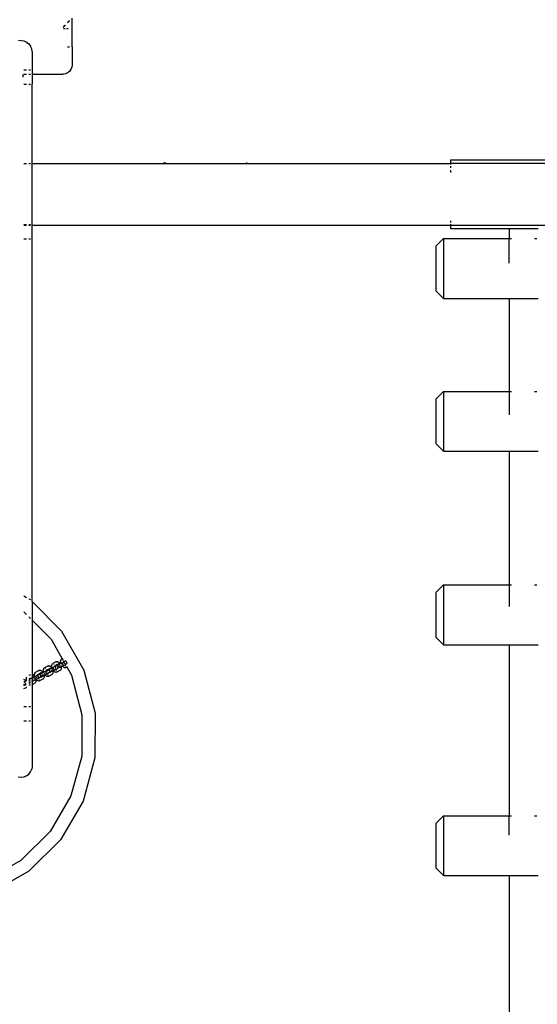
# Model space of a CAD drawing. Units: millimetres. Extents: x 390 to 8916, y 287 to 7585.
# Drawn here: x 4214 to 4499, y 2985 to 3526 of the extents above; entities that cross this region are included whole.
import ezdxf

# ---------------------------------------------------------------- set-up
doc = ezdxf.new("R2010")
doc.units = ezdxf.units.MM
doc.layers.add('Arken', color=7, linetype='Continuous')
doc.layers.add('Mått', color=7, linetype='Continuous')
doc.styles.get("Standard").update_dxf_attribs({"font": 'arial.ttf', "height": 185})
doc.dimstyles.new('LF', dxfattribs={"dimtxt": 185, "dimasz": 120, "dimexe": 50, "dimexo": 300, "dimgap": 50, "dimtad": 1, "dimtih": 1, "dimtoh": 1, "dimdec": 0, "dimrnd": 10, "dimtxsty": 'Standard', "dimcen": 2.5, "dimadec": 0, "dimazin": 0, "dimtfac": 1, "dimtdec": 0, "dimtmove": 0, "dimatfit": 3, "dimfxl": 1, "dimarcsym": 0})

# ---------------------------------------------------------------- blocks, each defined once
blk = doc.blocks.new('*D4')
at = {"layer": 'Defpoints', "color": 0, "transparency": 16777216}
for p in [(4168.23, 6659.35), (8401.79, 6659.35), (2712.24, 287.09)]:
    blk.add_point(p, dxfattribs=at)
at = {"layer": 'Mått', "color": 0, "lineweight": -2, "transparency": 16777216}
for p, q in [((4468.23, 6659.35), (8451.79, 6659.35)), ((8401.79, 6539.35), (8401.79, 3617.74)), ((8401.79, 407.09), (8401.79, 3328.7)), ((3012.24, 287.09), (8451.79, 287.09))]:
    blk.add_line(p, q, dxfattribs=at)
at = {"layer": 'Mått', "color": 0, "transparency": 16777216}
for points in [[(8381.79, 6539.35), (8421.79, 6539.35), (8401.79, 6659.35)], [(8381.79, 407.09), (8421.79, 407.09), (8401.79, 287.09)]]:
    blk.add_solid(points, dxfattribs=at)
at = {"layer": 'Mått', "color": 0, "transparency": 16777216, "insert": (8401.79, 3473.22), "char_height": 185, "attachment_point": 5}
blk.add_mtext('6370mm', dxfattribs=at)

msp = doc.modelspace()

# ---------------------------------------------------------------- linework, layer by layer
at = {"layer": 'Arken'}
for p, q in [((4241.82, 3525.79), (4240.78, 3524.76)), ((4241.82, 3525.55), (4240.78, 3524.52)), ((4243.28, 3521.4), (4243.28, 3527.02)), ((4238.46, 3522.44), (4238.28, 3522.26)), ((4238.49, 3522.23), (4238.28, 3522.02)), ((4239.35, 3523.33), (4238.61, 3522.58)), ((4238.63, 3521.4), (4239.5, 3521.4)), ((4239.56, 3523.3), (4238.67, 3522.41)), ((4240.16, 3521.4), (4241.11, 3521.4)), ((4243.11, 3521.4), (4243.28, 3521.4)), ((4243.28, 3511.4), (4243.28, 3521.4)), ((4215.28, 3514.76), (4213.73, 3514.56)), ((4215.28, 3514.76), (4216.83, 3514.56)), ((4216.83, 3514.56), (4218.28, 3513.96)), ((4218.28, 3513.96), (4219.52, 3513)), ((4219.52, 3513), (4220.48, 3511.76)), ((4221.07, 3510.32), (4220.48, 3511.76)), ((4221.28, 3508.76), (4221.07, 3510.32)), ((4221.28, 3508.76), (4221.28, 3498.75)), ((4240.78, 3511.4), (4241.82, 3511.4)), ((4243.11, 3511.4), (4243.28, 3511.4)), ((4243.28, 3511.4), (4243.28, 3501.4)), ((4216.83, 3498.75), (4218.28, 3498.75)), ((4216.83, 3496.4), (4218.28, 3496.4)), ((4219.52, 3498.75), (4220.48, 3498.75)), ((4219.52, 3496.4), (4220.48, 3496.4)), ((4221.07, 3498.75), (4221.28, 3498.75)), ((4221.07, 3496.4), (4221.28, 3496.4)), ((4221.28, 3498.75), (4221.28, 3496.4)), ((4221.28, 3496.4), (4238.28, 3496.4)), ((4221.28, 3496.4), (4221.28, 3490.78)), ((4239.57, 3496.57), (4238.28, 3496.4)), ((4240.78, 3497.07), (4239.57, 3496.57)), ((4241.82, 3497.86), (4240.78, 3497.07)), ((4242.61, 3498.9), (4241.82, 3497.86)), ((4243.11, 3500.1), (4242.61, 3498.9)), ((4243.28, 3501.4), (4243.11, 3500.1)), ((4216.36, 3494.76), (4216.36, 3496.12)), ((4216.83, 3490.78), (4218.28, 3490.78)), ((4219.52, 3490.78), (4220.48, 3490.78)), ((4221.07, 3490.78), (4221.28, 3490.78)), ((4221.28, 3447.26), (4221.28, 3490.78)), ((4294.15, 3447.26), (4293.61, 3447.8)), ((4294.68, 3447.8), (4294.15, 3447.26)), ((4339.36, 3447.26), (4339.36, 3447.8)), ((4451.43, 3449.26), (4531.43, 3449.26)), ((4451.43, 3447.26), (4451.43, 3449.26)), ((4216.83, 3447.26), (4218.28, 3447.26)), ((4219.52, 3447.26), (4220.48, 3447.26)), ((4221.07, 3447.26), (4221.28, 3447.26)), ((4221.28, 3447.26), (4294.15, 3447.26)), ((4221.28, 3413.76), (4221.28, 3447.26)), ((4294.15, 3447.26), (4339.36, 3447.26)), ((4339.36, 3447.26), (4451.43, 3447.26)), ((4451.43, 3446.59), (4451.43, 3447.26)), ((4531.43, 3447.26), (4451.43, 3447.26)), ((4451.43, 3444.76), (4451.43, 3445.8)), ((4451.43, 3442.26), (4451.43, 3443.56)), ((4451.43, 3414.73), (4451.43, 3415.76)), ((4216.83, 3413.76), (4218.28, 3413.76)), ((4216.83, 3413.73), (4218.28, 3413.73)), ((4216.83, 3413.26), (4218.28, 3413.26)), ((4219.52, 3413.76), (4220.48, 3413.76)), ((4219.52, 3413.73), (4220.48, 3413.73)), ((4219.52, 3413.26), (4220.48, 3413.26)), ((4221.07, 3413.76), (4221.28, 3413.76)), ((4221.07, 3413.73), (4221.28, 3413.72)), ((4221.07, 3413.26), (4221.28, 3413.26)), ((4221.28, 3413.76), (4221.28, 3413.72)), ((4221.28, 3413.26), (4221.28, 3413.72)), ((4221.28, 3413.26), (4451.43, 3413.26)), ((4221.28, 3405.8), (4221.28, 3413.26)), ((4451.43, 3413.26), (4451.43, 3413.93)), ((4451.43, 3411.26), (4451.43, 3413.26)), ((4451.43, 3413.26), (4531.43, 3413.26)), ((4483.45, 3411.26), (4451.43, 3411.26)), ((4483.45, 3411.26), (4483.45, 3406.04)), ((4499.41, 3411.26), (4483.45, 3411.26)), ((4216.83, 3405.79), (4218.28, 3405.79)), ((4216.83, 3405.76), (4218.28, 3405.76)), ((4219.52, 3405.79), (4220.48, 3405.79)), ((4219.52, 3405.76), (4220.48, 3405.76)), ((4221.07, 3405.79), (4221.28, 3405.8)), ((4221.07, 3405.76), (4221.28, 3405.76)), ((4221.28, 3405.8), (4221.28, 3405.76)), ((4221.28, 3206.51), (4221.28, 3405.76)), ((4447.43, 3406.04), (4443.43, 3402.01)), ((4447.43, 3406.04), (4483.45, 3406.04)), ((4447.43, 3406.04), (4447.43, 3373.09)), ((4483.45, 3406.04), (4484.79, 3406.04)), ((4483.45, 3392.49), (4483.45, 3406.04)), ((4497.46, 3406.04), (4498.61, 3406.04)), ((4443.43, 3377.12), (4443.43, 3402.01)), ((4447.43, 3373.09), (4443.43, 3377.12)), ((4447.43, 3373.09), (4483.45, 3373.09)), ((4483.45, 3373.09), (4499.41, 3373.09)), ((4483.45, 3373.09), (4483.45, 3321.96)), ((4447.43, 3321.96), (4443.43, 3317.93)), ((4443.43, 3293.03), (4443.43, 3317.93)), ((4447.43, 3321.96), (4483.45, 3321.96)), ((4447.43, 3321.96), (4447.43, 3289)), ((4483.45, 3321.96), (4484.79, 3321.96)), ((4483.45, 3321.96), (4483.45, 3309.01)), ((4497.46, 3321.96), (4498.61, 3321.96)), ((4447.43, 3289), (4443.43, 3293.03)), ((4447.43, 3289), (4483.45, 3289)), ((4483.45, 3289), (4499.41, 3289)), ((4483.45, 3289), (4483.45, 3215.56)), ((4447.43, 3215.56), (4443.43, 3211.53)), ((4447.43, 3215.56), (4483.45, 3215.56)), ((4447.43, 3215.56), (4447.43, 3182.61)), ((4483.45, 3215.56), (4484.79, 3215.56)), ((4483.45, 3215.56), (4483.45, 3203.77)), ((4497.46, 3215.56), (4498.61, 3215.56)), ((4443.43, 3186.64), (4443.43, 3211.53)), ((4216.83, 3209.53), (4218.28, 3208.68)), ((4219.52, 3207.95), (4220.2, 3207.56)), ((4220.2, 3207.56), (4220.47, 3207.28)), ((4221.07, 3206.67), (4221.28, 3206.51)), ((4221.28, 3206.51), (4221.28, 3206.47)), ((4221.28, 3206.47), (4237.48, 3190.1)), ((4221.28, 3206.47), (4221.28, 3196.21)), ((4216.83, 3200.73), (4218.28, 3199.26)), ((4219.52, 3198.01), (4220.47, 3197.04)), ((4221.07, 3196.44), (4221.28, 3196.21)), ((4221.28, 3196.21), (4231.7, 3185.71)), ((4221.28, 3196.21), (4221.28, 3166.26)), ((4237.48, 3190.1), (4249.65, 3168.76)), ((4231.7, 3185.71), (4237.84, 3174.94)), ((4447.43, 3182.61), (4443.43, 3186.64)), ((4447.43, 3182.61), (4483.45, 3182.61)), ((4483.45, 3182.61), (4499.41, 3182.61)), ((4483.45, 3182.61), (4483.45, 3088.7)), ((4232.21, 3171.88), (4232.04, 3171.52)), ((4232.21, 3171.88), (4232.32, 3172.03)), ((4232.57, 3172.25), (4232.32, 3172.03)), ((4232.57, 3172.25), (4232.72, 3172.36)), ((4234.42, 3173.21), (4232.72, 3172.36)), ((4233.34, 3171.71), (4233.27, 3171.67)), ((4234.42, 3173.21), (4234.6, 3173.27)), ((4234.93, 3173.35), (4234.6, 3173.27)), ((4234.93, 3173.35), (4235.11, 3173.34)), ((4235.14, 3171.66), (4235.08, 3171.6)), ((4235.5, 3173.27), (4235.11, 3173.34)), ((4236.78, 3172.28), (4235.24, 3171.51)), ((4235.49, 3172.31), (4235.57, 3172.27)), ((4235.5, 3173.27), (4235.66, 3173.21)), ((4235.57, 3172.27), (4235.81, 3172.06)), ((4236.06, 3173), (4235.66, 3173.21)), ((4236.45, 3172.66), (4236.06, 3173)), ((4236.09, 3171.74), (4236.13, 3171.69)), ((4236.13, 3171.69), (4236.23, 3171.52)), ((4236.45, 3172.66), (4236.52, 3172.59)), ((4236.78, 3172.28), (4236.52, 3172.59)), ((4237, 3172.39), (4236.78, 3172.28)), ((4236.85, 3172.18), (4236.78, 3172.28)), ((4236.92, 3173.85), (4236.85, 3173.4)), ((4236.85, 3173.4), (4236.89, 3172.88)), ((4236.92, 3172.07), (4236.85, 3172.18)), ((4236.91, 3172.79), (4236.89, 3172.88)), ((4236.91, 3172.79), (4237, 3172.39)), ((4236.92, 3173.85), (4236.97, 3174.01)), ((4237.14, 3174.37), (4236.97, 3174.01)), ((4237, 3172.39), (4238.53, 3173.17)), ((4237, 3172.39), (4237.04, 3172.28)), ((4237.04, 3172.28), (4237.09, 3172.16)), ((4237.14, 3174.37), (4237.25, 3174.52)), ((4237.5, 3174.74), (4237.25, 3174.52)), ((4237.5, 3174.74), (4237.65, 3174.85)), ((4237.84, 3174.94), (4237.65, 3174.85)), ((4237.8, 3172.67), (4237.78, 3172.74)), ((4237.83, 3172.55), (4237.82, 3172.6)), ((4237.94, 3174.96), (4237.84, 3174.94)), ((4237.87, 3174.88), (4237.91, 3174.81)), ((4237.87, 3170.91), (4239.61, 3171.79)), ((4237.98, 3172.18), (4237.9, 3172.37)), ((4238.16, 3175.1), (4237.94, 3174.96)), ((4238, 3174.66), (4238.26, 3174.19)), ((4238.23, 3171.76), (4238.09, 3171.98)), ((4238.27, 3174.2), (4238.2, 3174.16)), ((4238.34, 3171.63), (4238.23, 3171.76)), ((4238.4, 3173.96), (4238.62, 3173.5)), ((4238.58, 3173.15), (4238.53, 3173.17)), ((4238.59, 3173.41), (4238.56, 3173.38)), ((4238.59, 3173.41), (4238.56, 3173.41)), ((4238.56, 3173.38), (4238.57, 3173.3)), ((4238.57, 3173.3), (4238.58, 3173.19)), ((4238.78, 3173.29), (4238.58, 3173.15)), ((4238.58, 3173.19), (4238.58, 3173.15)), ((4238.58, 3173.15), (4238.59, 3173.07)), ((4238.59, 3173.41), (4238.63, 3173.45)), ((4238.6, 3173.51), (4238.63, 3173.45)), ((4238.62, 3173.5), (4238.63, 3173.45)), ((4238.69, 3173.45), (4238.63, 3173.45)), ((4238.67, 3173.47), (4238.69, 3173.45)), ((4238.93, 3173.57), (4238.69, 3173.45)), ((4238.69, 3173.45), (4238.78, 3173.29)), ((4238.69, 3172.77), (4238.77, 3172.57)), ((4238.76, 3172.8), (4238.77, 3172.57)), ((4239, 3173.4), (4238.78, 3173.29)), ((4238.78, 3173.29), (4238.83, 3173.19)), ((4238.85, 3172.37), (4238.95, 3172.25)), ((4238.88, 3172.38), (4238.95, 3172.25)), ((4239, 3173.4), (4238.9, 3173.23)), ((4238.95, 3172.25), (4239, 3172.19)), ((4238.99, 3172.92), (4239.09, 3172.74)), ((4239.07, 3173.44), (4239, 3173.4)), ((4239, 3173.4), (4239.05, 3173.4)), ((4239.07, 3173.44), (4239.05, 3173.4)), ((4239.24, 3173.52), (4239.07, 3173.44)), ((4239.2, 3172.55), (4239.31, 3172.35)), ((4239.45, 3173.6), (4239.24, 3173.52)), ((4239.67, 3173.62), (4239.45, 3173.6)), ((4239.77, 3171.87), (4239.61, 3171.79)), ((4239.61, 3171.83), (4239.61, 3171.79)), ((4239.61, 3171.79), (4239.66, 3171.74)), ((4239.66, 3171.74), (4239.7, 3171.68)), ((4239.9, 3173.57), (4239.67, 3173.62)), ((4239.77, 3171.87), (4239.8, 3171.92)), ((4239.84, 3171.91), (4239.77, 3171.87)), ((4239.8, 3171.92), (4239.84, 3171.91)), ((4240.01, 3171.99), (4239.84, 3171.91)), ((4240.1, 3173.48), (4239.9, 3173.57)), ((4240.01, 3171.99), (4240.2, 3172.12)), ((4240.27, 3173.33), (4240.1, 3173.48)), ((4240.2, 3172.12), (4240.34, 3172.29)), ((4240.39, 3173.15), (4240.27, 3173.33)), ((4240.34, 3172.29), (4240.44, 3172.49)), ((4240.47, 3172.94), (4240.39, 3173.15)), ((4240.44, 3172.49), (4240.48, 3172.71)), ((4240.48, 3172.71), (4240.47, 3172.94)), ((4221.07, 3166.29), (4221.14, 3166.29)), ((4221.28, 3166.26), (4221.14, 3166.29)), ((4221.54, 3166.21), (4221.28, 3166.26)), ((4221.28, 3166.26), (4221.28, 3164.45)), ((4222.54, 3166.59), (4222.47, 3166.14)), ((4222.54, 3166.59), (4222.59, 3166.74)), ((4222.76, 3167.11), (4222.59, 3166.74)), ((4222.76, 3167.11), (4222.87, 3167.26)), ((4223.12, 3167.47), (4222.87, 3167.26)), ((4223.12, 3167.47), (4223.27, 3167.58)), ((4224.97, 3168.44), (4223.27, 3167.58)), ((4223.89, 3166.93), (4223.82, 3166.9)), ((4224.22, 3166.25), (4224.25, 3166.19)), ((4225.51, 3166.83), (4224.25, 3166.19)), ((4224.86, 3166.26), (4224.69, 3166.17)), ((4224.9, 3166.25), (4224.86, 3166.26)), ((4224.98, 3166.3), (4224.9, 3166.25)), ((4224.97, 3168.44), (4225.15, 3168.5)), ((4225.07, 3166.34), (4224.98, 3166.3)), ((4225.07, 3166.34), (4225.09, 3166.38)), ((4225.3, 3166.35), (4225.07, 3166.34)), ((4225.09, 3166.38), (4225.26, 3166.46)), ((4225.48, 3168.57), (4225.15, 3168.5)), ((4225.49, 3166.58), (4225.26, 3166.46)), ((4225.26, 3166.46), (4225.3, 3166.45)), ((4225.52, 3166.31), (4225.3, 3166.35)), ((4225.48, 3168.57), (4225.66, 3168.57)), ((4225.49, 3166.58), (4225.78, 3166.69)), ((4225.57, 3166.86), (4225.51, 3166.83)), ((4225.6, 3166.85), (4225.51, 3166.83)), ((4225.72, 3166.22), (4225.52, 3166.31)), ((4225.53, 3166.47), (4225.63, 3166.45)), ((4225.64, 3166.83), (4225.57, 3166.86)), ((4225.64, 3166.83), (4225.6, 3166.85)), ((4225.69, 3166.88), (4225.64, 3166.83)), ((4225.66, 3166.86), (4225.64, 3166.83)), ((4225.67, 3166.79), (4225.64, 3166.83)), ((4226.06, 3168.5), (4225.66, 3168.57)), ((4225.78, 3166.69), (4225.67, 3166.79)), ((4225.75, 3166.43), (4225.95, 3166.33)), ((4225.78, 3166.69), (4225.8, 3166.73)), ((4227.33, 3167.51), (4225.8, 3166.73)), ((4225.99, 3166.45), (4225.93, 3166.52)), ((4226.03, 3166.37), (4225.99, 3166.45)), ((4226.04, 3167.54), (4226.12, 3167.5)), ((4226.06, 3168.5), (4226.21, 3168.44)), ((4226.12, 3167.5), (4226.36, 3167.29)), ((4226.61, 3168.23), (4226.21, 3168.44)), ((4227, 3167.89), (4226.61, 3168.23)), ((4226.64, 3166.96), (4226.68, 3166.92)), ((4226.68, 3166.92), (4226.78, 3166.75)), ((4226.98, 3166.37), (4227.08, 3166.13)), ((4227, 3167.89), (4227.07, 3167.82)), ((4227.33, 3167.51), (4227.07, 3167.82)), ((4227.55, 3167.62), (4227.33, 3167.51)), ((4227.41, 3167.41), (4227.33, 3167.51)), ((4227.47, 3169.08), (4227.4, 3168.63)), ((4227.4, 3168.63), (4227.44, 3168.11)), ((4227.47, 3167.3), (4227.41, 3167.41)), ((4227.46, 3168.02), (4227.44, 3168.11)), ((4227.46, 3168.02), (4227.55, 3167.62)), ((4227.47, 3169.08), (4227.52, 3169.23)), ((4227.69, 3169.6), (4227.52, 3169.23)), ((4227.55, 3167.62), (4229.08, 3168.39)), ((4227.55, 3167.62), (4227.59, 3167.5)), ((4227.59, 3167.5), (4227.64, 3167.38)), ((4227.69, 3169.6), (4227.8, 3169.75)), ((4227.85, 3166.56), (4227.76, 3166.77)), ((4228.05, 3169.96), (4227.8, 3169.75)), ((4227.9, 3166.83), (4228.01, 3166.64)), ((4228.05, 3169.96), (4228.2, 3170.07)), ((4229.9, 3170.93), (4228.2, 3170.07)), ((4228.24, 3166.33), (4228.33, 3166.22)), ((4228.35, 3167.89), (4228.33, 3167.96)), ((4228.38, 3167.78), (4228.37, 3167.82)), ((4228.42, 3166.14), (4230.16, 3167.02)), ((4228.53, 3167.41), (4228.45, 3167.6)), ((4228.78, 3166.99), (4228.64, 3167.21)), ((4228.82, 3169.42), (4228.75, 3169.39)), ((4228.89, 3166.86), (4228.78, 3166.99)), ((4229.13, 3168.38), (4229.08, 3168.39)), ((4229.14, 3168.64), (4229.11, 3168.61)), ((4229.14, 3168.64), (4229.11, 3168.64)), ((4229.11, 3168.61), (4229.12, 3168.53)), ((4229.12, 3168.53), (4229.13, 3168.42)), ((4229.39, 3168.55), (4229.13, 3168.38)), ((4229.13, 3168.38), (4229.42, 3168.53)), ((4229.13, 3168.42), (4229.13, 3168.38)), ((4229.13, 3168.38), (4229.14, 3168.29)), ((4229.15, 3167.72), (4229.13, 3167.94)), ((4229.14, 3168.64), (4229.18, 3168.68)), ((4229.15, 3168.74), (4229.18, 3168.68)), ((4229.17, 3168.73), (4229.18, 3168.68)), ((4229.32, 3166.42), (4229.17, 3166.55)), ((4230.44, 3169.32), (4229.18, 3168.68)), ((4229.35, 3167.32), (4229.22, 3167.51)), ((4229.24, 3167.99), (4229.32, 3167.8)), ((4229.28, 3168.36), (4229.42, 3168.53)), ((4229.31, 3168.03), (4229.32, 3167.8)), ((4229.55, 3168.63), (4229.39, 3168.55)), ((4229.4, 3167.6), (4229.5, 3167.48)), ((4229.42, 3168.53), (4229.55, 3168.63)), ((4229.43, 3167.61), (4229.5, 3167.48)), ((4229.55, 3168.63), (4229.45, 3168.45)), ((4229.5, 3167.48), (4229.55, 3167.42)), ((4229.55, 3168.63), (4229.61, 3168.66)), ((4229.6, 3168.62), (4229.55, 3168.63)), ((4229.61, 3168.66), (4229.6, 3168.62)), ((4229.61, 3168.66), (4229.72, 3168.72)), ((4229.72, 3168.72), (4229.78, 3168.75)), ((4229.75, 3168.73), (4229.72, 3168.72)), ((4229.78, 3168.75), (4229.75, 3168.73)), ((4229.82, 3168.73), (4229.75, 3168.73)), ((4229.78, 3168.75), (4229.85, 3168.78)), ((4229.85, 3168.78), (4229.82, 3168.73)), ((4230.68, 3169.2), (4229.85, 3168.78)), ((4230, 3168.83), (4229.85, 3168.78)), ((4229.9, 3170.93), (4230.08, 3170.99)), ((4230.11, 3166.25), (4229.91, 3166.2)), ((4230.23, 3168.84), (4230, 3168.83)), ((4230.05, 3168.75), (4230.15, 3168.73)), ((4230.41, 3171.06), (4230.08, 3170.99)), ((4230.32, 3167.1), (4230.16, 3167.02)), ((4230.16, 3167.02), (4230.17, 3167.06)), ((4230.32, 3167.1), (4230.17, 3167.06)), ((4230.45, 3168.8), (4230.23, 3168.84)), ((4230.27, 3168.71), (4230.47, 3168.61)), ((4230.38, 3167.13), (4230.32, 3167.1)), ((4230.35, 3167.15), (4230.38, 3167.13)), ((4230.38, 3167.13), (4230.42, 3167.15)), ((4230.41, 3171.06), (4230.59, 3171.06)), ((4230.55, 3167.22), (4230.42, 3167.15)), ((4230.42, 3167.15), (4230.47, 3167.19)), ((4230.5, 3169.35), (4230.44, 3169.32)), ((4230.53, 3169.34), (4230.44, 3169.32)), ((4230.65, 3168.71), (4230.45, 3168.8)), ((4230.53, 3167.2), (4230.47, 3167.19)), ((4230.57, 3169.32), (4230.5, 3169.35)), ((4230.52, 3165.49), (4232.22, 3166.34)), ((4230.57, 3169.32), (4230.53, 3169.34)), ((4230.55, 3167.22), (4230.53, 3167.2)), ((4230.57, 3167.26), (4230.55, 3167.22)), ((4230.62, 3167.25), (4230.55, 3167.22)), ((4230.62, 3169.37), (4230.57, 3169.32)), ((4230.59, 3169.35), (4230.57, 3169.32)), ((4230.6, 3169.28), (4230.57, 3169.32)), ((4230.99, 3170.99), (4230.59, 3171.06)), ((4230.68, 3169.2), (4230.6, 3169.28)), ((4230.75, 3167.35), (4230.62, 3167.25)), ((4230.62, 3167.25), (4230.78, 3167.33)), ((4230.82, 3168.56), (4230.65, 3168.71)), ((4232.26, 3170), (4230.68, 3169.2)), ((4230.71, 3169.18), (4230.68, 3169.2)), ((4230.68, 3167.48), (4230.76, 3167.52)), ((4230.75, 3167.35), (4230.89, 3167.52)), ((4230.78, 3167.33), (4230.75, 3167.35)), ((4230.81, 3167.63), (4230.76, 3167.52)), ((4230.76, 3167.52), (4230.94, 3167.62)), ((4230.92, 3168.94), (4230.77, 3169.12)), ((4230.78, 3167.33), (4234.84, 3169.38)), ((4230.95, 3168.37), (4230.82, 3168.56)), ((4230.89, 3167.52), (4230.94, 3167.62)), ((4230.96, 3168.86), (4230.92, 3168.94)), ((4230.94, 3167.62), (4231.24, 3167.73)), ((4230.94, 3167.62), (4230.99, 3167.72)), ((4231.02, 3168.16), (4230.95, 3168.37)), ((4230.97, 3170.03), (4231.05, 3169.99)), ((4230.99, 3170.99), (4231.14, 3170.93)), ((4230.99, 3167.72), (4231.03, 3167.94)), ((4231.03, 3167.94), (4231.02, 3168.16)), ((4231.05, 3169.99), (4231.29, 3169.78)), ((4231.54, 3170.72), (4231.14, 3170.93)), ((4231.22, 3168.34), (4231.16, 3168.48)), ((4231.24, 3168.27), (4231.22, 3168.34)), ((4231.24, 3167.73), (4231.29, 3167.77)), ((4231.28, 3167.73), (4231.24, 3167.73)), ((4231.25, 3167.69), (4231.24, 3167.73)), ((4231.27, 3167.67), (4231.24, 3167.73)), ((4231.28, 3167.73), (4231.27, 3167.67)), ((4231.29, 3167.77), (4231.28, 3167.73)), ((4231.29, 3167.77), (4231.32, 3167.83)), ((4231.32, 3167.83), (4231.3, 3167.88)), ((4231.39, 3167.84), (4231.32, 3167.83)), ((4231.32, 3167.83), (4231.36, 3167.84)), ((4231.93, 3170.38), (4231.54, 3170.72)), ((4231.57, 3169.45), (4231.61, 3169.41)), ((4231.61, 3169.41), (4231.71, 3169.24)), ((4231.91, 3168.86), (4232.01, 3168.62)), ((4231.99, 3171.36), (4231.92, 3170.91)), ((4231.92, 3170.91), (4231.96, 3170.39)), ((4231.93, 3170.38), (4231.97, 3170.34)), ((4231.97, 3170.34), (4231.96, 3170.39)), ((4231.97, 3170.34), (4232, 3170.31)), ((4231.99, 3171.36), (4232.04, 3171.52)), ((4232.26, 3170), (4232, 3170.31)), ((4232.01, 3168.62), (4232.05, 3168.45)), ((4232.12, 3168.14), (4232.14, 3167.83)), ((4232.14, 3167.83), (4232.13, 3167.76)), ((4232.22, 3166.34), (4232.37, 3166.45)), ((4232.26, 3170), (4233.6, 3170.68)), ((4232.34, 3169.9), (4232.26, 3170)), ((4232.6, 3169.46), (4232.34, 3169.9)), ((4232.37, 3166.45), (4232.63, 3166.67)), ((4232.41, 3169.12), (4232.53, 3168.93)), ((4232.63, 3166.67), (4232.73, 3166.82)), ((4232.78, 3169.05), (4232.69, 3169.26)), ((4232.73, 3166.82), (4232.91, 3167.18)), ((4232.76, 3168.61), (4232.85, 3168.5)), ((4232.87, 3170.18), (4232.85, 3170.25)), ((4232.9, 3170.06), (4232.89, 3170.11)), ((4232.93, 3168.55), (4232.89, 3168.68)), ((4232.91, 3167.18), (4232.95, 3167.34)), ((4232.97, 3168.4), (4232.95, 3168.46)), ((4232.95, 3167.34), (4233.02, 3167.78)), ((4233.05, 3169.69), (4232.97, 3169.88)), ((4232.97, 3168.36), (4232.97, 3168.4)), ((4232.97, 3168.36), (4233.01, 3168.32)), ((4232.98, 3168.3), (4232.97, 3168.36)), ((4233.02, 3167.78), (4232.98, 3168.3)), ((4233.01, 3168.32), (4233.41, 3167.98)), ((4233.3, 3169.27), (4233.16, 3169.49)), ((4233.41, 3169.14), (4233.3, 3169.27)), ((4233.41, 3167.98), (4233.8, 3167.77)), ((4233.65, 3170.66), (4233.6, 3170.68)), ((4233.66, 3170.92), (4233.63, 3170.89)), ((4233.66, 3170.92), (4233.63, 3170.92)), ((4233.63, 3170.89), (4233.64, 3170.81)), ((4233.64, 3170.81), (4233.65, 3170.7)), ((4233.91, 3170.83), (4233.65, 3170.66)), ((4233.65, 3170.7), (4233.65, 3170.66)), ((4233.65, 3170.66), (4233.66, 3170.58)), ((4233.66, 3170.92), (4233.7, 3170.96)), ((4233.67, 3171.02), (4233.7, 3170.96)), ((4233.69, 3171.01), (4233.7, 3170.96)), ((4233.84, 3168.7), (4233.69, 3168.83)), ((4234.96, 3171.6), (4233.7, 3170.96)), ((4233.76, 3170.28), (4233.84, 3170.08)), ((4233.8, 3167.77), (4233.96, 3167.71)), ((4233.83, 3170.31), (4233.84, 3170.08)), ((4234.07, 3170.91), (4233.91, 3170.83)), ((4233.92, 3169.88), (4234.02, 3169.76)), ((4233.95, 3169.89), (4234.02, 3169.76)), ((4233.96, 3167.71), (4234.35, 3167.64)), ((4234.07, 3170.91), (4233.97, 3170.74)), ((4234.02, 3169.76), (4234.07, 3169.7)), ((4234.08, 3170.21), (4234.06, 3170.43)), ((4234.14, 3170.95), (4234.07, 3170.91)), ((4234.07, 3170.91), (4234.12, 3170.91)), ((4234.14, 3170.95), (4234.12, 3170.91)), ((4234.31, 3171.03), (4234.14, 3170.95)), ((4234.28, 3169.81), (4234.15, 3170)), ((4234.21, 3170.85), (4234.31, 3170.98)), ((4234.35, 3171.02), (4234.31, 3171.03)), ((4234.35, 3171.02), (4234.43, 3171.08)), ((4234.42, 3168.48), (4234.35, 3168.5)), ((4234.35, 3167.64), (4234.54, 3167.63)), ((4234.63, 3168.53), (4234.42, 3168.48)), ((4234.43, 3171.08), (4234.52, 3171.11)), ((4234.52, 3171.11), (4234.54, 3171.15)), ((4234.74, 3171.13), (4234.52, 3171.11)), ((4234.54, 3171.15), (4234.71, 3171.24)), ((4234.54, 3167.63), (4234.86, 3167.71)), ((4234.71, 3171.24), (4234.78, 3171.27)), ((4234.75, 3171.22), (4234.71, 3171.24)), ((4234.97, 3171.08), (4234.74, 3171.13)), ((4234.78, 3171.27), (4234.75, 3171.22)), ((4234.94, 3171.35), (4234.78, 3171.27)), ((4234.84, 3169.38), (4234.87, 3169.43)), ((4234.91, 3169.42), (4234.84, 3169.38)), ((4235.04, 3167.77), (4234.86, 3167.71)), ((4234.87, 3169.43), (4234.91, 3169.42)), ((4235.08, 3169.5), (4234.91, 3169.42)), ((4234.94, 3171.35), (4235.23, 3171.47)), ((4235.02, 3171.63), (4234.96, 3171.6)), ((4235.05, 3171.62), (4234.96, 3171.6)), ((4235.17, 3170.99), (4234.97, 3171.08)), ((4234.98, 3171.24), (4235.08, 3171.22)), ((4235.08, 3171.6), (4235.02, 3171.63)), ((4235.04, 3167.77), (4236.74, 3168.62)), ((4235.08, 3171.6), (4235.05, 3171.62)), ((4235.11, 3171.63), (4235.08, 3171.6)), ((4235.12, 3171.56), (4235.08, 3171.6)), ((4235.08, 3169.5), (4235.1, 3169.55)), ((4235.19, 3169.58), (4235.1, 3169.55)), ((4235.23, 3171.47), (4235.12, 3171.56)), ((4235.16, 3169.75), (4235.46, 3169.9)), ((4235.34, 3170.84), (4235.17, 3170.99)), ((4235.27, 3169.63), (4235.19, 3169.58)), ((4235.2, 3171.2), (4235.4, 3171.1)), ((4235.23, 3171.47), (4235.24, 3171.51)), ((4235.27, 3169.63), (4235.41, 3169.8)), ((4235.31, 3169.62), (4235.27, 3169.63)), ((4235.31, 3169.62), (4235.35, 3169.64)), ((4235.46, 3170.66), (4235.34, 3170.84)), ((4235.35, 3169.64), (4235.4, 3169.68)), ((4235.44, 3171.22), (4235.38, 3171.29)), ((4235.48, 3169.71), (4235.4, 3169.68)), ((4235.41, 3169.8), (4235.46, 3169.9)), ((4235.48, 3171.15), (4235.44, 3171.22)), ((4235.54, 3170.45), (4235.46, 3170.66)), ((4235.46, 3169.9), (4235.69, 3170.01)), ((4235.46, 3169.9), (4235.51, 3170)), ((4235.48, 3169.71), (4237.78, 3170.87)), ((4235.5, 3169.75), (4235.48, 3169.71)), ((4235.51, 3170), (4235.55, 3170.22)), ((4235.55, 3170.22), (4235.54, 3170.45)), ((4235.74, 3170.12), (4235.69, 3170.01)), ((4235.69, 3170.01), (4235.76, 3170.02)), ((4235.74, 3170.63), (4235.7, 3170.77)), ((4235.74, 3170.63), (4235.77, 3170.56)), ((4235.8, 3170.07), (4235.76, 3170.02)), ((4235.77, 3169.97), (4235.76, 3170.02)), ((4235.77, 3170.56), (4235.8, 3170.41)), ((4235.79, 3170.34), (4235.8, 3170.41)), ((4235.82, 3170.08), (4235.8, 3170.07)), ((4235.84, 3170.11), (4235.82, 3170.16)), ((4235.84, 3170.11), (4235.82, 3170.08)), ((4235.91, 3170.13), (4235.84, 3170.11)), ((4235.84, 3170.11), (4235.88, 3170.12)), ((4236.43, 3171.14), (4236.53, 3170.9)), ((4236.53, 3170.9), (4236.57, 3170.74)), ((4236.61, 3170.56), (4236.63, 3170.49)), ((4236.63, 3170.49), (4236.66, 3170.11)), ((4236.66, 3170.11), (4236.65, 3170.05)), ((4236.74, 3168.62), (4236.89, 3168.73)), ((4236.89, 3168.73), (4237.15, 3168.95)), ((4237.15, 3168.95), (4237.25, 3169.1)), ((4237.3, 3171.33), (4237.21, 3171.54)), ((4237.25, 3169.1), (4237.43, 3169.46)), ((4237.34, 3171.61), (4237.46, 3171.42)), ((4237.43, 3169.46), (4237.47, 3169.62)), ((4237.49, 3170.68), (4237.47, 3170.74)), ((4237.47, 3169.62), (4237.54, 3170.07)), ((4237.5, 3170.59), (4237.49, 3170.68)), ((4237.54, 3170.07), (4237.5, 3170.59)), ((4237.69, 3171.1), (4237.78, 3170.99)), ((4237.83, 3170.93), (4237.78, 3170.87)), ((4237.83, 3170.93), (4237.87, 3170.88)), ((4237.87, 3170.91), (4237.83, 3170.93)), ((4237.87, 3170.88), (4237.94, 3170.81)), ((4237.94, 3170.81), (4238.34, 3170.47)), ((4238.34, 3170.47), (4238.73, 3170.26)), ((4238.77, 3171.19), (4238.62, 3171.32)), ((4238.73, 3170.26), (4238.89, 3170.2)), ((4238.89, 3170.2), (4239.28, 3170.13)), ((4239.35, 3170.97), (4239.28, 3170.99)), ((4239.28, 3170.13), (4239.47, 3170.12)), ((4239.56, 3171.02), (4239.35, 3170.97)), ((4239.47, 3170.12), (4239.79, 3170.2)), ((4239.97, 3170.26), (4239.79, 3170.2)), ((4239.97, 3170.26), (4240.37, 3170.49)), ((4240.29, 3170.64), (4240.37, 3170.49)), ((4240.37, 3170.49), (4240.48, 3170.51)), ((4240.37, 3170.49), (4242.93, 3166.01)), ((4249.65, 3168.76), (4255.89, 3144.99)), ((4217.16, 3163.46), (4216.83, 3163.63)), ((4217.88, 3162.73), (4216.83, 3162.21)), ((4216.83, 3162.59), (4216.91, 3162.52)), ((4216.83, 3161.13), (4216.84, 3161.08)), ((4216.83, 3160.29), (4218.27, 3161.01)), ((4216.84, 3161.08), (4216.87, 3161.02)), ((4216.87, 3161.02), (4216.9, 3160.87)), ((4216.91, 3160.81), (4216.9, 3160.87)), ((4217.55, 3163.12), (4217.16, 3163.46)), ((4217.19, 3162.19), (4217.23, 3162.15)), ((4217.23, 3162.15), (4217.33, 3161.98)), ((4217.53, 3161.6), (4217.63, 3161.36)), ((4217.55, 3163.12), (4217.62, 3163.05)), ((4217.88, 3162.73), (4217.62, 3163.05)), ((4217.63, 3161.36), (4217.67, 3161.19)), ((4217.72, 3161.01), (4217.73, 3160.95)), ((4217.73, 3160.95), (4217.76, 3160.56)), ((4218.11, 3162.85), (4217.88, 3162.73)), ((4217.96, 3162.64), (4217.88, 3162.73)), ((4218.02, 3164.3), (4217.96, 3163.86)), ((4217.96, 3163.86), (4218, 3163.34)), ((4218.02, 3162.53), (4217.96, 3162.64)), ((4218.01, 3163.25), (4218, 3163.34)), ((4218.01, 3163.25), (4218.11, 3162.85)), ((4218.02, 3164.3), (4218.07, 3164.46)), ((4218.24, 3164.83), (4218.07, 3164.46)), ((4218.28, 3162.94), (4218.11, 3162.85)), ((4218.11, 3162.85), (4218.14, 3162.73)), ((4218.14, 3162.73), (4218.19, 3162.61)), ((4218.24, 3164.83), (4218.28, 3164.88)), ((4220.45, 3166.16), (4219.52, 3165.69)), ((4219.52, 3163.56), (4219.63, 3163.62)), ((4219.52, 3161.64), (4220.47, 3162.13)), ((4219.52, 3160.88), (4219.83, 3160.71)), ((4219.68, 3163.61), (4219.63, 3163.62)), ((4219.69, 3163.87), (4219.66, 3163.84)), ((4219.69, 3163.87), (4219.66, 3163.87)), ((4219.66, 3163.84), (4219.67, 3163.76)), ((4219.67, 3163.76), (4219.68, 3163.64)), ((4219.94, 3163.78), (4219.68, 3163.61)), ((4219.68, 3163.64), (4219.68, 3163.61)), ((4219.68, 3163.61), (4219.69, 3163.52)), ((4219.69, 3163.87), (4219.73, 3163.91)), ((4219.7, 3162.94), (4219.69, 3163.17)), ((4219.7, 3163.97), (4219.73, 3163.91)), ((4219.72, 3163.95), (4219.73, 3163.91)), ((4219.88, 3161.65), (4219.72, 3161.78)), ((4220.47, 3164.25), (4219.73, 3163.91)), ((4219.9, 3162.55), (4219.78, 3162.73)), ((4219.79, 3163.22), (4219.87, 3163.03)), ((4219.83, 3163.59), (4219.97, 3163.76)), ((4219.87, 3163.26), (4219.87, 3163.03)), ((4220.1, 3163.86), (4219.94, 3163.78)), ((4219.95, 3162.82), (4220.06, 3162.71)), ((4219.97, 3163.76), (4220.1, 3163.86)), ((4219.98, 3162.84), (4220.06, 3162.71)), ((4220.1, 3163.86), (4220.01, 3163.68)), ((4220.06, 3162.71), (4220.1, 3162.65)), ((4220.17, 3163.89), (4220.1, 3163.86)), ((4220.1, 3163.86), (4220.15, 3163.85)), ((4220.17, 3163.89), (4220.15, 3163.85)), ((4220.17, 3163.89), (4220.34, 3163.98)), ((4220.4, 3164.01), (4220.34, 3163.98)), ((4220.37, 3163.96), (4220.34, 3163.98)), ((4220.4, 3164.01), (4220.37, 3163.96)), ((4220.46, 3161.43), (4220.38, 3161.44)), ((4220.47, 3164.03), (4220.4, 3164.01)), ((4221.14, 3164.58), (4221.07, 3164.57)), ((4221.12, 3164.55), (4221.07, 3164.57)), ((4221.07, 3164.35), (4221.23, 3164.43)), ((4221.2, 3163.93), (4221.07, 3163.99)), ((4221.28, 3162.53), (4221.07, 3162.43)), ((4221.12, 3162.48), (4221.07, 3162.43)), ((4221.17, 3164.6), (4221.12, 3164.55)), ((4221.15, 3164.5), (4221.12, 3164.55)), ((4221.23, 3164.43), (4221.15, 3164.5)), ((4221.28, 3163.87), (4221.2, 3163.93)), ((4221.28, 3164.45), (4221.23, 3164.43)), ((4221.26, 3164.41), (4221.23, 3164.43)), ((4221.23, 3162.71), (4221.28, 3162.74)), ((4221.26, 3164.41), (4221.28, 3164.45)), ((4221.28, 3163.87), (4221.26, 3164.41)), ((4222.81, 3165.22), (4221.28, 3164.45)), ((4221.28, 3162.53), (4225.39, 3164.61)), ((4221.37, 3163.79), (4221.28, 3163.87)), ((4221.28, 3163.87), (4221.28, 3162.74)), ((4221.28, 3162.74), (4221.31, 3162.75)), ((4221.28, 3162.74), (4221.3, 3162.58)), ((4221.28, 3162.53), (4221.3, 3162.58)), ((4221.28, 3162.53), (4221.28, 3160.82)), ((4221.28, 3160.82), (4222.77, 3161.57)), ((4221.3, 3162.58), (4221.45, 3162.75)), ((4221.36, 3162.86), (4221.31, 3162.75)), ((4221.31, 3162.75), (4221.49, 3162.84)), ((4221.47, 3164.16), (4221.32, 3164.35)), ((4221.5, 3163.6), (4221.37, 3163.79)), ((4221.45, 3162.75), (4221.49, 3162.84)), ((4221.51, 3164.09), (4221.47, 3164.16)), ((4221.49, 3162.84), (4221.79, 3162.96)), ((4221.49, 3162.84), (4221.54, 3162.95)), ((4221.57, 3163.39), (4221.5, 3163.6)), ((4221.52, 3165.26), (4221.6, 3165.22)), ((4221.54, 3166.21), (4221.69, 3166.16)), ((4221.54, 3162.95), (4221.59, 3163.17)), ((4221.59, 3163.17), (4221.57, 3163.39)), ((4221.6, 3165.22), (4221.84, 3165.01)), ((4222.09, 3165.95), (4221.69, 3166.16)), ((4221.77, 3163.57), (4221.71, 3163.71)), ((4221.79, 3163.5), (4221.77, 3163.57)), ((4221.79, 3162.96), (4221.84, 3162.99)), ((4221.83, 3162.96), (4221.79, 3162.96)), ((4221.8, 3162.92), (4221.79, 3162.96)), ((4221.82, 3162.9), (4221.79, 3162.96)), ((4221.83, 3162.96), (4221.82, 3162.9)), ((4221.84, 3162.99), (4221.83, 3162.96)), ((4221.84, 3162.99), (4221.86, 3163.03)), ((4221.87, 3163.06), (4221.85, 3163.1)), ((4221.86, 3163.03), (4221.87, 3163.06)), ((4221.94, 3163.07), (4221.87, 3163.06)), ((4221.87, 3163.06), (4221.91, 3163.06)), ((4222.48, 3165.61), (4222.09, 3165.95)), ((4222.12, 3164.68), (4222.16, 3164.64)), ((4222.16, 3164.64), (4222.26, 3164.47)), ((4222.46, 3164.09), (4222.56, 3163.85)), ((4222.47, 3166.14), (4222.51, 3165.62)), ((4222.48, 3165.61), (4222.52, 3165.57)), ((4222.52, 3165.57), (4222.51, 3165.62)), ((4222.52, 3165.57), (4222.55, 3165.54)), ((4222.81, 3165.22), (4222.55, 3165.54)), ((4222.56, 3163.85), (4222.6, 3163.68)), ((4222.67, 3163.36), (4222.69, 3163.05)), ((4222.69, 3163.05), (4222.68, 3162.99)), ((4222.77, 3161.57), (4222.92, 3161.68)), ((4222.81, 3165.22), (4224.15, 3165.9)), ((4222.89, 3165.13), (4222.81, 3165.22)), ((4223.15, 3164.69), (4222.89, 3165.13)), ((4222.92, 3161.68), (4223.18, 3161.9)), ((4222.97, 3164.34), (4223.08, 3164.15)), ((4223.18, 3161.9), (4223.28, 3162.04)), ((4223.33, 3164.28), (4223.24, 3164.48)), ((4223.28, 3162.04), (4223.46, 3162.41)), ((4223.31, 3163.84), (4223.4, 3163.73)), ((4223.42, 3165.4), (4223.4, 3165.47)), ((4223.45, 3165.29), (4223.44, 3165.33)), ((4223.48, 3163.77), (4223.45, 3163.91)), ((4223.46, 3162.41), (4223.5, 3162.57)), ((4223.52, 3163.62), (4223.5, 3163.69)), ((4223.5, 3162.57), (4223.57, 3163.01)), ((4223.6, 3164.92), (4223.52, 3165.11)), ((4223.52, 3163.59), (4223.52, 3163.62)), ((4223.52, 3163.59), (4223.56, 3163.55)), ((4223.53, 3163.53), (4223.52, 3163.59)), ((4223.57, 3163.01), (4223.53, 3163.53)), ((4223.56, 3163.55), (4223.96, 3163.21)), ((4223.85, 3164.5), (4223.71, 3164.72)), ((4223.96, 3164.37), (4223.85, 3164.5)), ((4223.96, 3163.21), (4224.35, 3162.99)), ((4224.2, 3165.89), (4224.15, 3165.9)), ((4224.21, 3166.15), (4224.18, 3166.12)), ((4224.21, 3166.15), (4224.18, 3166.15)), ((4224.18, 3166.12), (4224.19, 3166.04)), ((4224.19, 3166.04), (4224.2, 3165.93)), ((4224.46, 3166.06), (4224.2, 3165.89)), ((4224.2, 3165.93), (4224.2, 3165.89)), ((4224.2, 3165.89), (4224.21, 3165.8)), ((4224.21, 3166.15), (4224.25, 3166.19)), ((4224.24, 3166.24), (4224.25, 3166.19)), ((4224.39, 3163.93), (4224.24, 3164.06)), ((4224.31, 3165.5), (4224.39, 3165.31)), ((4224.35, 3162.99), (4224.51, 3162.94)), ((4224.38, 3165.54), (4224.39, 3165.31)), ((4224.62, 3166.14), (4224.46, 3166.06)), ((4224.47, 3165.11), (4224.57, 3164.99)), ((4224.5, 3165.12), (4224.57, 3164.99)), ((4224.51, 3162.94), (4224.9, 3162.86)), ((4224.62, 3166.14), (4224.52, 3165.96)), ((4224.57, 3164.99), (4224.62, 3164.93)), ((4224.69, 3166.17), (4224.62, 3166.14)), ((4224.62, 3166.14), (4224.67, 3166.13)), ((4224.63, 3165.43), (4224.62, 3165.66)), ((4224.69, 3166.17), (4224.67, 3166.13)), ((4224.83, 3165.04), (4224.71, 3165.22)), ((4224.76, 3166.08), (4224.86, 3166.2)), ((4224.98, 3163.71), (4224.9, 3163.72)), ((4224.9, 3162.86), (4225.09, 3162.86)), ((4225.18, 3163.76), (4224.98, 3163.71)), ((4225.09, 3162.86), (4225.41, 3162.94)), ((4225.39, 3164.61), (4225.42, 3164.66)), ((4225.46, 3164.64), (4225.39, 3164.61)), ((4225.59, 3162.99), (4225.41, 3162.94)), ((4225.42, 3164.66), (4225.46, 3164.64)), ((4225.63, 3164.73), (4225.46, 3164.64)), ((4225.59, 3162.99), (4227.29, 3163.85)), ((4225.63, 3164.73), (4225.65, 3164.77)), ((4225.65, 3164.77), (4225.74, 3164.8)), ((4225.71, 3164.98), (4226.01, 3165.13)), ((4225.89, 3166.07), (4225.72, 3166.22)), ((4225.74, 3164.8), (4225.82, 3164.86)), ((4225.82, 3164.86), (4225.96, 3165.03)), ((4225.86, 3164.85), (4225.82, 3164.86)), ((4225.86, 3164.85), (4225.9, 3164.87)), ((4226.02, 3165.88), (4225.89, 3166.07)), ((4225.9, 3164.87), (4225.95, 3164.91)), ((4226.03, 3164.93), (4225.95, 3164.91)), ((4225.96, 3165.03), (4226.01, 3165.13)), ((4226.01, 3165.13), (4226.24, 3165.24)), ((4226.01, 3165.13), (4226.06, 3165.23)), ((4226.09, 3165.67), (4226.02, 3165.88)), ((4226.03, 3164.93), (4227.97, 3165.91)), ((4226.05, 3164.97), (4226.03, 3164.93)), ((4226.06, 3165.23), (4226.1, 3165.45)), ((4226.1, 3165.45), (4226.09, 3165.67)), ((4226.29, 3165.85), (4226.23, 3165.99)), ((4226.29, 3165.35), (4226.24, 3165.24)), ((4226.24, 3165.24), (4226.31, 3165.24)), ((4226.29, 3165.85), (4226.32, 3165.79)), ((4226.35, 3165.3), (4226.31, 3165.24)), ((4226.32, 3165.2), (4226.31, 3165.24)), ((4226.32, 3165.79), (4226.35, 3165.64)), ((4226.36, 3165.58), (4226.35, 3165.64)), ((4226.37, 3165.31), (4226.35, 3165.3)), ((4226.39, 3165.34), (4226.37, 3165.39)), ((4226.39, 3165.34), (4226.37, 3165.31)), ((4226.46, 3165.35), (4226.39, 3165.34)), ((4226.39, 3165.34), (4226.43, 3165.35)), ((4227.08, 3166.13), (4227.12, 3165.96)), ((4227.17, 3165.79), (4227.18, 3165.72)), ((4227.18, 3165.72), (4227.21, 3165.34)), ((4227.21, 3165.34), (4227.2, 3165.27)), ((4227.29, 3163.85), (4227.44, 3163.96)), ((4227.44, 3163.96), (4227.7, 3164.18)), ((4227.7, 3164.18), (4227.8, 3164.33)), ((4227.8, 3164.33), (4227.98, 3164.69)), ((4227.97, 3165.91), (4228.04, 3165.91)), ((4227.98, 3164.69), (4228.02, 3164.85)), ((4228.1, 3165.98), (4228.01, 3165.93)), ((4228.04, 3165.91), (4228.02, 3165.97)), ((4228.02, 3164.85), (4228.09, 3165.29)), ((4228.04, 3165.91), (4228.1, 3165.98)), ((4228.05, 3165.81), (4228.04, 3165.91)), ((4228.09, 3165.29), (4228.05, 3165.81)), ((4228.33, 3166.09), (4228.1, 3165.98)), ((4228.38, 3166.15), (4228.33, 3166.09)), ((4228.38, 3166.15), (4228.42, 3166.1)), ((4228.42, 3166.14), (4228.38, 3166.15)), ((4228.42, 3166.1), (4228.49, 3166.04)), ((4228.49, 3166.04), (4228.89, 3165.7)), ((4228.89, 3165.7), (4229.28, 3165.48)), ((4229.28, 3165.48), (4229.44, 3165.43)), ((4229.44, 3165.43), (4229.83, 3165.35)), ((4229.91, 3166.2), (4229.83, 3166.21)), ((4229.83, 3165.35), (4230.02, 3165.35)), ((4230.02, 3165.35), (4230.34, 3165.43)), ((4230.52, 3165.49), (4230.34, 3165.43)), ((4242.93, 3166.01), (4248.69, 3144.08)), ((4216.84, 3160.57), (4216.83, 3160.55)), ((4216.83, 3160.49), (4216.9, 3160.52)), ((4216.83, 3158.57), (4217.84, 3159.08)), ((4216.9, 3160.52), (4216.86, 3160.47)), ((4216.87, 3160.43), (4216.86, 3160.47)), ((4216.9, 3160.52), (4216.93, 3160.54)), ((4216.94, 3160.57), (4216.92, 3160.61)), ((4216.93, 3160.54), (4216.94, 3160.57)), ((4216.94, 3160.57), (4217.01, 3160.58)), ((4216.94, 3160.57), (4216.98, 3160.57)), ((4217.76, 3160.56), (4217.75, 3160.5)), ((4217.84, 3159.08), (4217.99, 3159.19)), ((4217.99, 3159.19), (4218.25, 3159.41)), ((4218.25, 3159.41), (4218.28, 3159.45)), ((4219.83, 3160.71), (4219.99, 3160.66)), ((4219.99, 3160.66), (4220.38, 3160.58)), ((4220.38, 3160.58), (4220.47, 3160.58)), ((4221.07, 3160.71), (4221.28, 3160.82)), ((4221.28, 3160.82), (4221.28, 3148.73)), ((4216.83, 3148.73), (4218.28, 3148.73)), ((4219.52, 3148.73), (4220.47, 3148.73)), ((4221.07, 3148.73), (4221.28, 3148.73)), ((4221.28, 3148.73), (4221.28, 3140.79)), ((4255.89, 3144.99), (4255.76, 3120.42)), ((4216.83, 3140.79), (4218.28, 3140.79)), ((4219.52, 3140.79), (4220.47, 3140.79)), ((4221.07, 3140.79), (4221.28, 3140.79)), ((4221.28, 3140.79), (4221.28, 3115.76)), ((4248.69, 3144.08), (4248.57, 3121.41)), ((4248.57, 3121.41), (4242.59, 3099.54)), ((4255.76, 3120.42), (4249.28, 3096.72)), ((4219.52, 3111.52), (4220.47, 3112.76)), ((4220.47, 3112.76), (4221.07, 3114.21)), ((4221.28, 3115.76), (4221.07, 3114.21)), ((4215.28, 3109.76), (4213.72, 3109.97)), ((4216.83, 3109.97), (4215.28, 3109.76)), ((4218.28, 3110.57), (4216.83, 3109.97)), ((4218.28, 3110.57), (4219.52, 3111.52)), ((4242.59, 3099.54), (4231.15, 3079.96)), ((4249.28, 3096.72), (4236.88, 3075.51)), ((4447.43, 3088.7), (4443.43, 3084.67)), ((4447.43, 3088.7), (4483.45, 3088.7)), ((4447.43, 3088.7), (4447.43, 3055.75)), ((4483.45, 3088.7), (4484.79, 3088.7)), ((4483.45, 3078.05), (4483.45, 3088.7)), ((4497.46, 3088.7), (4498.61, 3088.7)), ((4231.15, 3079.96), (4215.03, 3064.01)), ((4443.43, 3059.78), (4443.43, 3084.67)), ((4236.88, 3075.51), (4219.42, 3058.23)), ((4215.03, 3064.01), (4195.34, 3052.77)), ((4219.42, 3058.23), (4198.08, 3046.05)), ((4447.43, 3055.75), (4443.43, 3059.78)), ((4447.43, 3055.75), (4483.45, 3055.75)), ((4483.45, 3055.75), (4499.41, 3055.75)), ((4483.45, 3055.75), (4483.45, 2939.96))]:
    msp.add_line(p, q, dxfattribs=at)

# ---------------------------------------------------------------- dimensions: what is measured, and where the dimension line sits
at = {"layer": 'Mått'}
dim = msp.add_linear_dim(base=(8401.79, 6659.35), p1=(2712.24, 287.09), p2=(4168.23, 6659.35), angle=90, dimstyle='LF', override={"dimpost": 'mm'}, dxfattribs=at)
dim.commit()
dim.dimension.update_dxf_attribs({"geometry": '*D4', "text_midpoint": (8401.79, 3473.22)})

doc.saveas('drawing.dxf')
